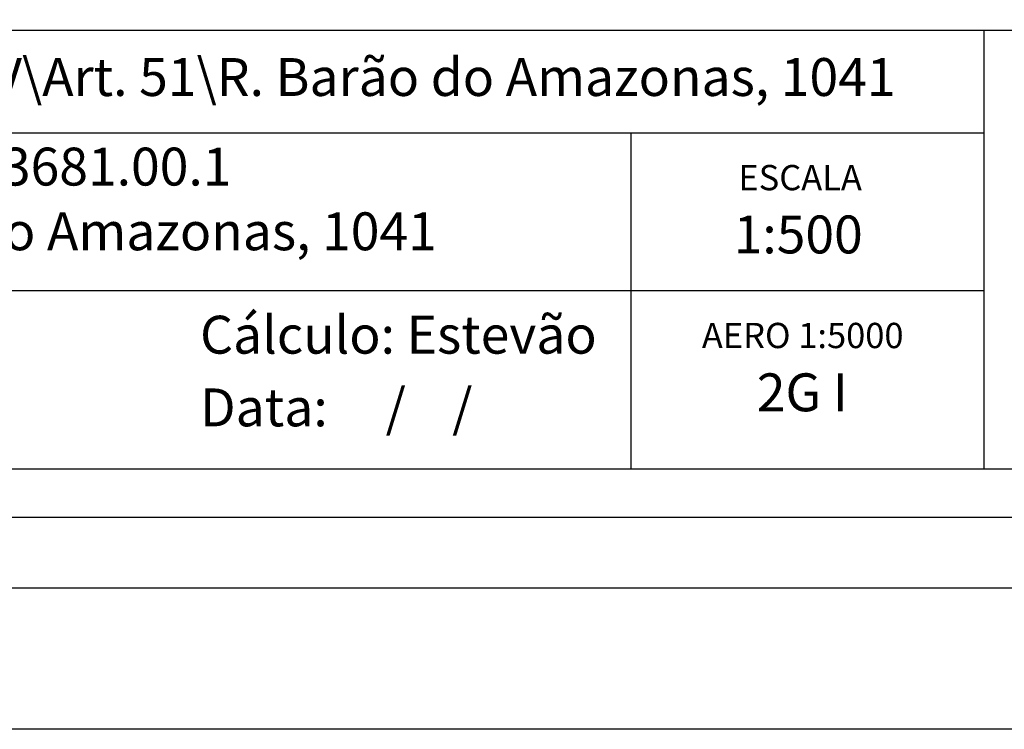
# Model space of a CAD drawing. Extents: x 181792 to 181896, y 1673966 to 1674112.
# Drawn here: x 181820 to 181854, y 1673966 to 1673991 of the extents above; entities that cross this region are included whole.
import ezdxf

# ---------------------------------------------------------------- set-up
doc = ezdxf.new("R2010")
doc.units = 0
doc.header["$LTSCALE"] = 5
doc.header["$MEASUREMENT"] = 0
doc.layers.get('0').update_dxf_attribs({"linetype": 'CONTINUOUS'})
doc.layers.get('DEFPOINTS').update_dxf_attribs({"linetype": 'CONTINUOUS'})
doc.layers.add('T-DIM', color=1, linetype='CONTINUOUS')
doc.layers.add('T-TEXTP', color=7, linetype='CONTINUOUS')

msp = doc.modelspace()

# ---------------------------------------------------------------- linework, layer by layer
msp.add_lwpolyline([(181796.686, 1674109.032), (181890.571, 1674109.032), (181890.571, 1673970.534), (181796.686, 1673970.534)], close=True)
at = {"layer": 'DEFPOINTS'}
msp.add_lwpolyline([(181791.686, 1674112.257), (181895.571, 1674112.257), (181895.571, 1673965.534), (181791.686, 1673965.534)], close=True, dxfattribs=at)
at = {"layer": 'T-DIM'}
msp.add_lwpolyline([(181799.186, 1674106.532), (181888.071, 1674106.532), (181888.071, 1673973.034), (181799.186, 1673973.034)], close=True, dxfattribs=at)
at = {"layer": 'T-TEXTP'}
for p, q in [((181803.847, 1673990.305), (181886.056, 1673990.305)), ((181853.704, 1673974.754), (181853.704, 1673990.305)), ((181853.704, 1673986.66), (181803.847, 1673986.66)), ((181841.204, 1673974.754), (181841.204, 1673986.66)), ((181853.704, 1673981.066), (181803.847, 1673981.066)), ((181886.056, 1673974.754), (181803.847, 1673974.754))]:
    msp.add_line(p, q, dxfattribs=at)

# ---------------------------------------------------------------- texts
at = {"layer": 'T-TEXTP', "attachment_point": 1}
for s, insert, char_height in [('{\\fArial|b0|i0|c0|p34;Arquivo: 577\\\\UPV\\\\Art. 51\\\\R. Barão do Amazonas, 1041}', (181804.762, 1673989.316), 1.34253), ('{\\fArial|b0|i0|c0|p34;Processo: 002.323681.00.1}', (181804.648, 1673986.143), 1.34253), ('{\\fArial|b0|i0|c0|p34;ESCALA}', (181845.003, 1673985.529), 0.89502), ('{\\fArial|b0|i0|c0|p34;Local: R. Barão do Amazonas, 1041}', (181804.765, 1673983.85), 1.34253), ('{\\fArial|b0|i0|c0|p34; 1:500}', (181844.424, 1673983.738), 1.34253), ('{\\fArial|b0|i0|c0|p34;Cálculo: Estevão}', (181825.933, 1673980.186), 1.34253), ('{\\fArial|b0|i0|c0|p34;AERO 1:5000}', (181843.709, 1673979.935), 0.89502), ('{\\fArial|b0|i0|c0|p34;   2G I}', (181844.424, 1673978.144), 1.34253), ('{\\fArial|b0|i0|c0|p34;Data:     /    /   }', (181825.933, 1673977.611), 1.34253)]:
    msp.add_mtext(s, dxfattribs=dict(at, insert=insert, char_height=char_height))

doc.saveas('drawing.dxf')
